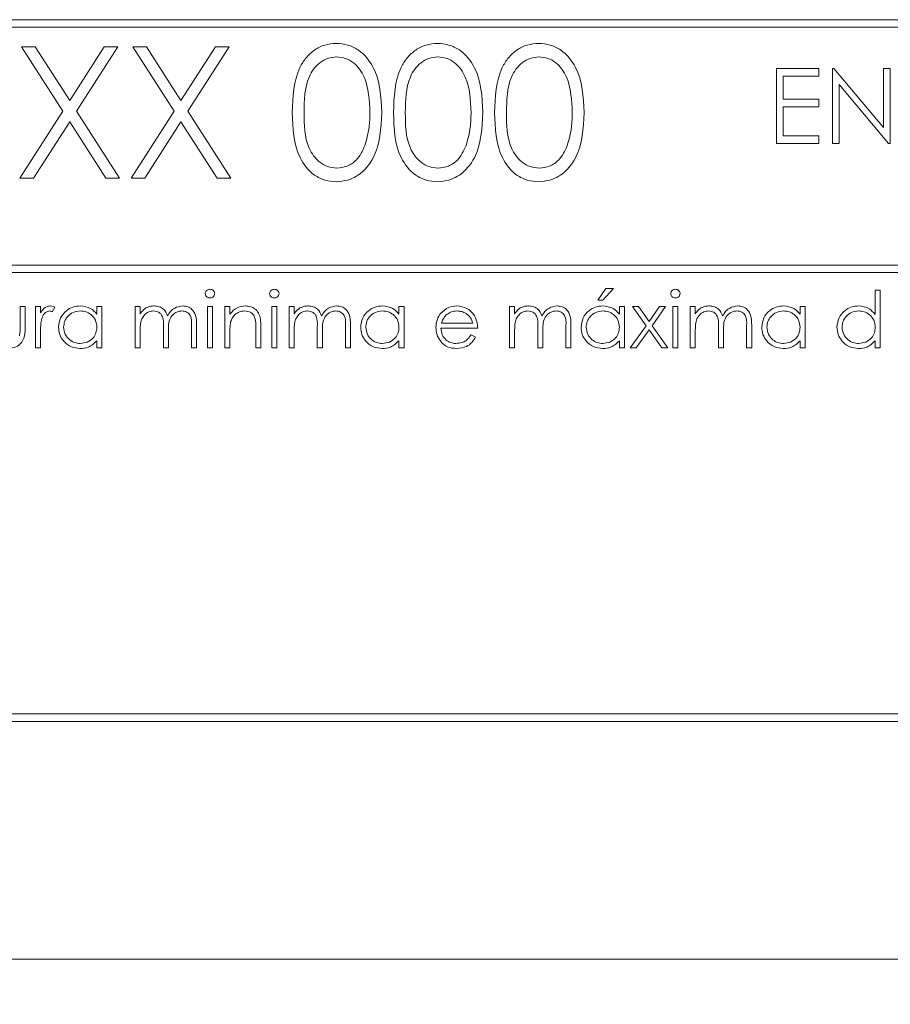
# Model space of a CAD drawing. Units: millimetres. Extents: x 922.41 to 926.61, y 530.43 to 533.79.
# Drawn here: x 924.61 to 924.64, y 531.98 to 532.01 of the extents above; entities that cross this region are included whole.
import ezdxf

# ---------------------------------------------------------------- set-up
doc = ezdxf.new("R2010")
doc.units = ezdxf.units.MM

# ---------------------------------------------------------------- blocks, each defined once
blk = doc.blocks.new('sala')
at = {"color": 7, "linetype": 'Continuous', "lineweight": 15}
for p, q in [((924.658583, 532.007314), (924.602583, 532.007314)), ((924.602583, 532.007114), (924.658583, 532.007114)), ((924.614745, 532.006594), (924.615107, 532.006594)), ((924.615843, 532.004879), (924.614745, 532.006594)), ((924.615107, 532.006594), (924.616024, 532.005162)), ((924.616024, 532.005162), (924.61694, 532.006594)), ((924.617303, 532.006594), (924.616205, 532.004879)), ((924.61694, 532.006594), (924.617303, 532.006594)), ((924.617706, 532.006594), (924.618069, 532.006594)), ((924.618804, 532.004879), (924.617706, 532.006594)), ((924.618069, 532.006594), (924.618985, 532.005162)), ((924.618985, 532.005162), (924.619902, 532.006594)), ((924.620264, 532.006594), (924.619167, 532.004879)), ((924.619902, 532.006594), (924.620264, 532.006594)), ((924.634829, 532.006018), (924.635957, 532.006018)), ((924.634829, 532.004018), (924.634829, 532.006018)), ((924.635957, 532.006018), (924.635957, 532.005813)), ((924.636316, 532.006018), (924.636354, 532.006018)), ((924.636316, 532.004018), (924.636316, 532.006018)), ((924.636354, 532.006018), (924.637675, 532.004444)), ((924.637675, 532.004444), (924.637675, 532.006018)), ((924.637675, 532.006018), (924.637855, 532.006018)), ((924.637855, 532.006018), (924.637855, 532.004018)), ((924.635008, 532.005813), (924.635008, 532.005197)), ((924.635957, 532.005813), (924.635008, 532.005813)), ((924.637814, 532.004018), (924.636496, 532.005588)), ((924.636496, 532.005588), (924.636496, 532.004018)), ((924.635008, 532.005197), (924.635957, 532.005197)), ((924.635008, 532.004992), (924.635008, 532.004223)), ((924.635957, 532.004992), (924.635008, 532.004992)), ((924.635957, 532.005197), (924.635957, 532.004992)), ((924.6147, 532.003094), (924.615843, 532.004879)), ((924.616205, 532.004879), (924.617347, 532.003094)), ((924.617662, 532.003094), (924.618804, 532.004879)), ((924.619167, 532.004879), (924.620309, 532.003094)), ((924.616024, 532.004596), (924.615063, 532.003094)), ((924.616985, 532.003094), (924.616024, 532.004596)), ((924.618985, 532.004596), (924.618024, 532.003094)), ((924.619947, 532.003094), (924.618985, 532.004596)), ((924.635008, 532.004223), (924.635957, 532.004223)), ((924.635957, 532.004223), (924.635957, 532.004018)), ((924.635957, 532.004018), (924.634829, 532.004018)), ((924.636496, 532.004018), (924.636316, 532.004018)), ((924.637855, 532.004018), (924.637814, 532.004018)), ((924.615063, 532.003094), (924.6147, 532.003094)), ((924.617347, 532.003094), (924.616985, 532.003094)), ((924.618024, 532.003094), (924.617662, 532.003094)), ((924.620309, 532.003094), (924.619947, 532.003094)), ((924.654606, 532.000783), (924.608061, 532.000783)), ((924.654606, 532.000583), (924.608061, 532.000583)), ((924.630074, 531.999852), (924.630287, 532.00016)), ((924.630497, 532.00016), (924.630209, 531.999852)), ((924.630287, 532.00016), (924.630497, 532.00016)), ((924.637458, 531.999467), (924.637458, 532.000121)), ((924.637458, 532.000121), (924.637593, 532.000121)), ((924.637593, 532.000121), (924.637593, 531.998583)), ((924.630209, 531.999852), (924.630074, 531.999852)), ((924.614708, 531.999679), (924.614843, 531.999679)), ((924.614708, 531.999171), (924.614708, 531.999679)), ((924.614843, 531.999679), (924.614843, 531.999145)), ((924.615112, 531.998583), (924.615112, 531.999679)), ((924.615112, 531.999679), (924.615247, 531.999679)), ((924.615247, 531.999679), (924.615247, 531.999518)), ((924.615631, 531.999661), (924.615557, 531.999544)), ((924.616747, 531.999476), (924.616747, 531.999679)), ((924.616747, 531.999679), (924.616881, 531.999679)), ((924.616881, 531.999679), (924.616881, 531.998583)), ((924.617766, 531.998583), (924.617766, 531.999679)), ((924.617766, 531.999679), (924.617901, 531.999679)), ((924.617901, 531.999679), (924.617901, 531.999489)), ((924.619689, 531.998583), (924.619689, 531.999679)), ((924.619689, 531.999679), (924.619824, 531.999679)), ((924.619824, 531.999679), (924.619824, 531.998583)), ((924.620151, 531.998583), (924.620151, 531.999679)), ((924.620151, 531.999679), (924.620285, 531.999679)), ((924.620285, 531.999679), (924.620285, 531.999481)), ((924.621401, 531.998583), (924.621401, 531.999679)), ((924.621401, 531.999679), (924.621535, 531.999679)), ((924.621535, 531.999679), (924.621535, 531.998583)), ((924.621862, 531.998583), (924.621862, 531.999679)), ((924.621862, 531.999679), (924.621997, 531.999679)), ((924.621997, 531.999679), (924.621997, 531.999489)), ((924.624785, 531.999679), (924.62492, 531.999679)), ((924.624785, 531.999476), (924.624785, 531.999679)), ((924.62492, 531.999679), (924.62492, 531.998583)), ((924.627728, 531.999679), (924.627862, 531.999679)), ((924.627728, 531.998583), (924.627728, 531.999679)), ((924.627862, 531.999679), (924.627862, 531.999489)), ((924.630651, 531.999476), (924.630651, 531.999679)), ((924.630651, 531.999679), (924.630785, 531.999679)), ((924.630785, 531.999679), (924.630785, 531.998583)), ((924.631359, 531.999172), (924.630997, 531.999679)), ((924.630997, 531.999679), (924.631157, 531.999679)), ((924.631157, 531.999679), (924.631439, 531.999284)), ((924.631439, 531.999284), (924.631721, 531.999679)), ((924.631881, 531.999679), (924.631519, 531.999172)), ((924.631721, 531.999679), (924.631881, 531.999679)), ((924.632074, 531.998583), (924.632074, 531.999679)), ((924.632074, 531.999679), (924.632208, 531.999679)), ((924.632208, 531.999679), (924.632208, 531.998583)), ((924.632535, 531.998583), (924.632535, 531.999679)), ((924.632535, 531.999679), (924.63267, 531.999679)), ((924.63267, 531.999679), (924.63267, 531.999489)), ((924.635458, 531.999476), (924.635458, 531.999679)), ((924.635458, 531.999679), (924.635593, 531.999679)), ((924.635593, 531.999679), (924.635593, 531.998583)), ((924.625915, 531.999237), (924.626747, 531.999237)), ((924.615247, 531.998951), (924.615247, 531.998583)), ((924.617901, 531.999044), (924.617901, 531.998583)), ((924.618516, 531.998583), (924.618516, 531.99914)), ((924.618651, 531.999009), (924.618651, 531.998583)), ((924.619266, 531.998583), (924.619266, 531.999177)), ((924.619401, 531.999177), (924.619401, 531.998583)), ((924.620285, 531.998979), (924.620285, 531.998583)), ((924.620978, 531.998583), (924.620978, 531.999099)), ((924.621112, 531.999143), (924.621112, 531.998583)), ((924.621997, 531.999044), (924.621997, 531.998583)), ((924.622612, 531.998583), (924.622612, 531.99914)), ((924.622747, 531.999009), (924.622747, 531.998583)), ((924.623362, 531.998583), (924.623362, 531.999177)), ((924.623497, 531.999177), (924.623497, 531.998583)), ((924.626881, 531.999102), (924.625901, 531.999102)), ((924.626704, 531.998929), (924.626824, 531.998866)), ((924.627862, 531.999044), (924.627862, 531.998583)), ((924.628478, 531.998583), (924.628478, 531.99914)), ((924.628612, 531.999009), (924.628612, 531.998583)), ((924.629228, 531.998583), (924.629228, 531.999177)), ((924.629362, 531.999177), (924.629362, 531.998583)), ((924.630939, 531.998583), (924.631359, 531.999172)), ((924.631439, 531.999059), (924.631099, 531.998583)), ((924.631779, 531.998583), (924.631439, 531.999059)), ((924.631519, 531.999172), (924.631939, 531.998583)), ((924.63267, 531.999044), (924.63267, 531.998583)), ((924.633285, 531.998583), (924.633285, 531.99914)), ((924.63342, 531.999009), (924.63342, 531.998583)), ((924.634035, 531.998583), (924.634035, 531.999177)), ((924.63417, 531.999177), (924.63417, 531.998583)), ((924.616747, 531.998583), (924.616747, 531.998773)), ((924.624785, 531.998583), (924.624785, 531.998773)), ((924.630651, 531.998583), (924.630651, 531.998773)), ((924.635458, 531.998583), (924.635458, 531.998773)), ((924.637458, 531.998583), (924.637458, 531.998773)), ((924.615247, 531.998583), (924.615112, 531.998583)), ((924.616881, 531.998583), (924.616747, 531.998583)), ((924.617901, 531.998583), (924.617766, 531.998583)), ((924.618651, 531.998583), (924.618516, 531.998583)), ((924.619401, 531.998583), (924.619266, 531.998583)), ((924.619824, 531.998583), (924.619689, 531.998583)), ((924.620285, 531.998583), (924.620151, 531.998583)), ((924.621112, 531.998583), (924.620978, 531.998583)), ((924.621535, 531.998583), (924.621401, 531.998583)), ((924.621997, 531.998583), (924.621862, 531.998583)), ((924.622747, 531.998583), (924.622612, 531.998583)), ((924.623497, 531.998583), (924.623362, 531.998583)), ((924.62492, 531.998583), (924.624785, 531.998583)), ((924.627862, 531.998583), (924.627728, 531.998583)), ((924.628612, 531.998583), (924.628478, 531.998583)), ((924.629362, 531.998583), (924.629228, 531.998583)), ((924.630785, 531.998583), (924.630651, 531.998583)), ((924.631099, 531.998583), (924.630939, 531.998583)), ((924.631939, 531.998583), (924.631779, 531.998583)), ((924.632208, 531.998583), (924.632074, 531.998583)), ((924.63267, 531.998583), (924.632535, 531.998583)), ((924.63342, 531.998583), (924.633285, 531.998583)), ((924.63417, 531.998583), (924.634035, 531.998583)), ((924.635593, 531.998583), (924.635458, 531.998583)), ((924.637593, 531.998583), (924.637458, 531.998583)), ((924.608061, 531.988843), (924.654606, 531.988843)), ((924.608061, 531.988643), (924.654606, 531.988643)), ((924.610583, 531.982314), (924.650583, 531.982314))]:
    blk.add_line(p, q, dxfattribs=at)
for points, knots in [([(924.621947, 532.004843), (924.62196, 532.00526), (924.621977, 532.005783), (924.622303, 532.006309), (924.622531, 532.006518), (924.62281, 532.006659), (924.623015, 532.006675), (924.623117, 532.006684)], [0, 0, 0, 0, 0.4987, 0.624171, 0.749459, 0.874742, 1, 1, 1, 1]), ([(924.623117, 532.006684), (924.62322, 532.006675), (924.623426, 532.006659), (924.623802, 532.006476), (924.624275, 532.005892), (924.624305, 532.005263), (924.624325, 532.004843)], [0, 0, 0, 0, 0.1255951, 0.2511954, 0.5005776, 1, 1, 1, 1]), ([(924.624639, 532.004843), (924.624653, 532.00526), (924.62467, 532.005783), (924.624996, 532.006309), (924.625223, 532.006518), (924.625502, 532.006659), (924.625707, 532.006675), (924.625809, 532.006684)], [0, 0, 0, 0, 0.498706, 0.624178, 0.749468, 0.874752, 1, 1, 1, 1]), ([(924.625809, 532.006684), (924.625912, 532.006675), (924.626118, 532.006659), (924.626494, 532.006476), (924.626967, 532.005892), (924.626997, 532.005263), (924.627017, 532.004843)], [0, 0, 0, 0, 0.125606, 0.251204, 0.500584, 1, 1, 1, 1]), ([(924.627331, 532.004843), (924.627345, 532.00526), (924.627362, 532.005783), (924.627688, 532.006309), (924.627915, 532.006518), (924.628195, 532.006659), (924.628399, 532.006675), (924.628502, 532.006684)], [0, 0, 0, 0, 0.498706, 0.624178, 0.749468, 0.874752, 1, 1, 1, 1]), ([(924.628502, 532.006684), (924.628605, 532.006675), (924.628811, 532.006659), (924.629186, 532.006476), (924.629659, 532.005892), (924.629689, 532.005263), (924.62971, 532.004843)], [0, 0, 0, 0, 0.125606, 0.251204, 0.500584, 1, 1, 1, 1]), ([(924.623127, 532.006325), (924.623047, 532.006317), (924.622887, 532.006301), (924.622674, 532.006178), (924.622504, 532.006005), (924.622272, 532.005579), (924.622266, 532.005171), (924.622261, 532.004844)], [0, 0, 0, 0, 0.1251405, 0.2504157, 0.3755122, 0.5008433, 1, 1, 1, 1]), ([(924.624011, 532.004844), (924.623998, 532.005169), (924.623979, 532.005656), (924.623651, 532.006137), (924.623368, 532.006299), (924.623208, 532.006316), (924.623127, 532.006325)], [0, 0, 0, 0, 0.500068, 0.749014, 0.874596, 1, 1, 1, 1]), ([(924.62582, 532.006325), (924.62574, 532.006317), (924.625579, 532.006301), (924.625366, 532.006178), (924.625196, 532.006005), (924.624965, 532.005579), (924.624958, 532.005171), (924.624953, 532.004844)], [0, 0, 0, 0, 0.1251403, 0.2504151, 0.3755114, 0.5008422, 1, 1, 1, 1]), ([(924.626703, 532.004844), (924.62669, 532.005169), (924.626671, 532.005656), (924.626343, 532.006137), (924.62606, 532.006299), (924.6259, 532.006316), (924.62582, 532.006325)], [0, 0, 0, 0, 0.500068, 0.749014, 0.874596, 1, 1, 1, 1]), ([(924.628512, 532.006325), (924.628432, 532.006317), (924.628271, 532.006301), (924.628059, 532.006178), (924.627889, 532.006005), (924.627657, 532.005579), (924.627651, 532.005171), (924.627646, 532.004844)], [0, 0, 0, 0, 0.1251399, 0.2504143, 0.3755211, 0.5008439, 1, 1, 1, 1]), ([(924.629396, 532.004844), (924.629383, 532.005169), (924.629363, 532.005656), (924.629036, 532.006137), (924.628752, 532.006299), (924.628592, 532.006316), (924.628512, 532.006325)], [0, 0, 0, 0, 0.500076, 0.749024, 0.874595, 1, 1, 1, 1]), ([(924.623117, 532.003004), (924.623015, 532.003012), (924.622811, 532.003029), (924.622439, 532.003212), (924.621979, 532.0038), (924.62196, 532.004425), (924.621947, 532.004843)], [0, 0, 0, 0, 0.1255536, 0.2510902, 0.5002538, 1, 1, 1, 1]), ([(924.622261, 532.004844), (924.622263, 532.004517), (924.622267, 532.004027), (924.622603, 532.003549), (924.622887, 532.003389), (924.623047, 532.003372), (924.623127, 532.003363)], [0, 0, 0, 0, 0.500295, 0.749094, 0.874619, 1, 1, 1, 1]), ([(924.624325, 532.004843), (924.624305, 532.004422), (924.624276, 532.003793), (924.6238, 532.003212), (924.623426, 532.003029), (924.62322, 532.003013), (924.623117, 532.003004)], [0, 0, 0, 0, 0.499412, 0.748748, 0.874381, 1, 1, 1, 1]), ([(924.623878, 532.003964), (924.623923, 532.004125), (924.624003, 532.004414), (924.624008, 532.004712), (924.624011, 532.004844)], [0, 0, 0, 0, 0.559596, 1, 1, 1, 1]), ([(924.625809, 532.003004), (924.625707, 532.003012), (924.625503, 532.003029), (924.625131, 532.003212), (924.624671, 532.0038), (924.624652, 532.004425), (924.624639, 532.004843)], [0, 0, 0, 0, 0.125543, 0.251081, 0.500248, 1, 1, 1, 1]), ([(924.624953, 532.004844), (924.624956, 532.004517), (924.62496, 532.004027), (924.625296, 532.003549), (924.62558, 532.003389), (924.62574, 532.003372), (924.62582, 532.003363)], [0, 0, 0, 0, 0.500295, 0.749094, 0.874604, 1, 1, 1, 1]), ([(924.627017, 532.004843), (924.626998, 532.004422), (924.626968, 532.003793), (924.626493, 532.003212), (924.626118, 532.003029), (924.625912, 532.003013), (924.625809, 532.003004)], [0, 0, 0, 0, 0.499405, 0.748739, 0.87437, 1, 1, 1, 1]), ([(924.626571, 532.003964), (924.626615, 532.004125), (924.626695, 532.004414), (924.626701, 532.004712), (924.626703, 532.004844)], [0, 0, 0, 0, 0.559595, 1, 1, 1, 1]), ([(924.628502, 532.003004), (924.628399, 532.003012), (924.628195, 532.003029), (924.627823, 532.003212), (924.627364, 532.0038), (924.627344, 532.004425), (924.627331, 532.004843)], [0, 0, 0, 0, 0.125543, 0.251091, 0.500249, 1, 1, 1, 1]), ([(924.627646, 532.004844), (924.627648, 532.004517), (924.627652, 532.004027), (924.627988, 532.003549), (924.628272, 532.003389), (924.628432, 532.003372), (924.628512, 532.003363)], [0, 0, 0, 0, 0.500293, 0.749081, 0.874605, 1, 1, 1, 1]), ([(924.62971, 532.004843), (924.62969, 532.004422), (924.629661, 532.003793), (924.629185, 532.003212), (924.62881, 532.003029), (924.628605, 532.003013), (924.628502, 532.003004)], [0, 0, 0, 0, 0.499405, 0.748739, 0.87437, 1, 1, 1, 1]), ([(924.629263, 532.003964), (924.629308, 532.004125), (924.629387, 532.004414), (924.629393, 532.004712), (924.629396, 532.004844)], [0, 0, 0, 0, 0.559595, 1, 1, 1, 1]), ([(924.623127, 532.003363), (924.623223, 532.003375), (924.623414, 532.003399), (924.62371, 532.003599), (924.623815, 532.003826), (924.623878, 532.003964)], [0, 0, 0, 0, 0.280269, 0.560793, 1, 1, 1, 1]), ([(924.62582, 532.003363), (924.625915, 532.003375), (924.626107, 532.003399), (924.626402, 532.003599), (924.626507, 532.003826), (924.626571, 532.003964)], [0, 0, 0, 0, 0.280275, 0.560782, 1, 1, 1, 1]), ([(924.628512, 532.003363), (924.628608, 532.003375), (924.628799, 532.003399), (924.629094, 532.003599), (924.629199, 532.003826), (924.629263, 532.003964)], [0, 0, 0, 0, 0.280248, 0.56078, 1, 1, 1, 1]), ([(924.619631, 532.000025), (924.619634, 532.000042), (924.619639, 532.000078), (924.619674, 532.000115), (924.619714, 532.000137), (924.619742, 532.00014), (924.619756, 532.000141)], [0, 0, 0, 0, 0.279244, 0.55889, 0.779509, 1, 1, 1, 1]), ([(924.619756, 531.99991), (924.619738, 531.999912), (924.619703, 531.999916), (924.619663, 531.999945), (924.619636, 531.999983), (924.619633, 532.000011), (924.619631, 532.000025)], [0, 0, 0, 0, 0.2798002, 0.5596397, 0.7798956, 1, 1, 1, 1]), ([(924.619756, 532.000141), (924.619774, 532.000139), (924.619809, 532.000135), (924.61985, 532.000105), (924.619877, 532.000067), (924.61988, 532.000039), (924.619881, 532.000025)], [0, 0, 0, 0, 0.279942, 0.55988, 0.779906, 1, 1, 1, 1]), ([(924.619881, 532.000025), (924.619879, 532.000007), (924.619874, 531.999972), (924.619838, 531.999935), (924.619798, 531.999913), (924.61977, 531.999911), (924.619756, 531.99991)], [0, 0, 0, 0, 0.279172, 0.558921, 0.779313, 1, 1, 1, 1]), ([(924.621343, 532.000025), (924.621345, 532.000042), (924.62135, 532.000078), (924.621385, 532.000115), (924.621426, 532.000137), (924.621453, 532.00014), (924.621467, 532.000141)], [0, 0, 0, 0, 0.279239, 0.55888, 0.779356, 1, 1, 1, 1]), ([(924.621467, 531.99991), (924.62145, 531.999912), (924.621415, 531.999916), (924.621374, 531.999945), (924.621348, 531.999983), (924.621344, 532.000011), (924.621343, 532.000025)], [0, 0, 0, 0, 0.2797881, 0.5597462, 0.7799051, 1, 1, 1, 1]), ([(924.621467, 532.000141), (924.621485, 532.000139), (924.621521, 532.000135), (924.621562, 532.000105), (924.621589, 532.000067), (924.621591, 532.000039), (924.621593, 532.000025)], [0, 0, 0, 0, 0.279803, 0.559885, 0.779923, 1, 1, 1, 1]), ([(924.621593, 532.000025), (924.62159, 532.000007), (924.621585, 531.999972), (924.621549, 531.999935), (924.621509, 531.999913), (924.621481, 531.999911), (924.621467, 531.99991)], [0, 0, 0, 0, 0.279144, 0.558904, 0.779304, 1, 1, 1, 1]), ([(924.632016, 532.000025), (924.632018, 532.000042), (924.632023, 532.000078), (924.632059, 532.000115), (924.632099, 532.000137), (924.632127, 532.00014), (924.63214, 532.000141)], [0, 0, 0, 0, 0.279244, 0.55889, 0.779509, 1, 1, 1, 1]), ([(924.63214, 531.99991), (924.632123, 531.999912), (924.632088, 531.999916), (924.632047, 531.999945), (924.632021, 531.999983), (924.632018, 532.000011), (924.632016, 532.000025)], [0, 0, 0, 0, 0.2797881, 0.5597462, 0.7799051, 1, 1, 1, 1]), ([(924.63214, 532.000141), (924.632158, 532.000139), (924.632194, 532.000135), (924.632235, 532.000105), (924.632262, 532.000067), (924.632265, 532.000039), (924.632266, 532.000025)], [0, 0, 0, 0, 0.279803, 0.559885, 0.779923, 1, 1, 1, 1]), ([(924.632266, 532.000025), (924.632263, 532.000007), (924.632258, 531.999972), (924.632222, 531.999935), (924.632182, 531.999913), (924.632154, 531.999911), (924.63214, 531.99991)], [0, 0, 0, 0, 0.279144, 0.558904, 0.779304, 1, 1, 1, 1]), ([(924.615247, 531.999518), (924.615284, 531.999569), (924.615337, 531.999641), (924.61544, 531.999692), (924.615489, 531.999696), (924.615514, 531.999698)], [0, 0, 0, 0, 0.5587531, 0.7794556, 1, 1, 1, 1]), ([(924.615489, 531.999564), (924.615457, 531.999557), (924.615393, 531.999543), (924.615312, 531.999455), (924.615286, 531.999376), (924.615271, 531.999328)], [0, 0, 0, 0, 0.2783527, 0.558774, 1, 1, 1, 1]), ([(924.615557, 531.999544), (924.615545, 531.99955), (924.615523, 531.99956), (924.615499, 531.999563), (924.615489, 531.999564)], [0, 0, 0, 0, 0.560466, 1, 1, 1, 1]), ([(924.615514, 531.999698), (924.615537, 531.999696), (924.615579, 531.999691), (924.615615, 531.99967), (924.615631, 531.999661)], [0, 0, 0, 0, 0.559252, 1, 1, 1, 1]), ([(924.615728, 531.999134), (924.615738, 531.999218), (924.615759, 531.999386), (924.615918, 531.999569), (924.616105, 531.999681), (924.616237, 531.999693), (924.616303, 531.999698)], [0, 0, 0, 0, 0.279407, 0.5591748, 0.7795376, 1, 1, 1, 1]), ([(924.616305, 531.999564), (924.616241, 531.999556), (924.616112, 531.999541), (924.615966, 531.999427), (924.615879, 531.999284), (924.615868, 531.999183), (924.615862, 531.999133)], [0, 0, 0, 0, 0.279772, 0.559302, 0.779709, 1, 1, 1, 1]), ([(924.616303, 531.999698), (924.616402, 531.999687), (924.616579, 531.999667), (924.616695, 531.999535), (924.616747, 531.999476)], [0, 0, 0, 0, 0.559051, 1, 1, 1, 1]), ([(924.616747, 531.999129), (924.61674, 531.999194), (924.616725, 531.999324), (924.616604, 531.999467), (924.616458, 531.999552), (924.616356, 531.99956), (924.616305, 531.999564)], [0, 0, 0, 0, 0.279654, 0.559207, 0.779466, 1, 1, 1, 1]), ([(924.617901, 531.999489), (924.617925, 531.999521), (924.617968, 531.99958), (924.618027, 531.999624), (924.618053, 531.999643)], [0, 0, 0, 0, 0.560114, 1, 1, 1, 1]), ([(924.618255, 531.999564), (924.618211, 531.999558), (924.618123, 531.999547), (924.618011, 531.999467), (924.617903, 531.999303), (924.617902, 531.999151), (924.617901, 531.999044)], [0, 0, 0, 0, 0.186516, 0.373342, 0.56012, 1, 1, 1, 1]), ([(924.618053, 531.999643), (924.618093, 531.999661), (924.618165, 531.999692), (924.618244, 531.999697), (924.618279, 531.999698)], [0, 0, 0, 0, 0.559697, 1, 1, 1, 1]), ([(924.618516, 531.99914), (924.61852, 531.999239), (924.618525, 531.999362), (924.61845, 531.999486), (924.618375, 531.999548), (924.618303, 531.999557), (924.618255, 531.999564)], [0, 0, 0, 0, 0.500518, 0.625874, 0.751354, 1, 1, 1, 1]), ([(924.618279, 531.999698), (924.618322, 531.999694), (924.61841, 531.999685), (924.618553, 531.999605), (924.618599, 531.999498), (924.618627, 531.999434)], [0, 0, 0, 0, 0.280794, 0.561495, 1, 1, 1, 1]), ([(924.618627, 531.999434), (924.618652, 531.999474), (924.618702, 531.999554), (924.618834, 531.999667), (924.618955, 531.999686), (924.61903, 531.999698)], [0, 0, 0, 0, 0.281287, 0.562076, 1, 1, 1, 1]), ([(924.619006, 531.999564), (924.618975, 531.999561), (924.618913, 531.999556), (924.618827, 531.999515), (924.618754, 531.999456), (924.618649, 531.999299), (924.61865, 531.999138), (924.618651, 531.999009)], [0, 0, 0, 0, 0.125312, 0.25064, 0.376077, 0.501513, 1, 1, 1, 1]), ([(924.619266, 531.999177), (924.619269, 531.999271), (924.619273, 531.999388), (924.619192, 531.999497), (924.619119, 531.999551), (924.619051, 531.999559), (924.619006, 531.999564)], [0, 0, 0, 0, 0.499447, 0.624934, 0.750559, 1, 1, 1, 1]), ([(924.61903, 531.999698), (924.619075, 531.999694), (924.619166, 531.999686), (924.619284, 531.99961), (924.619397, 531.999442), (924.619399, 531.999286), (924.619401, 531.999177)], [0, 0, 0, 0, 0.186864, 0.373575, 0.560261, 1, 1, 1, 1]), ([(924.620285, 531.999481), (924.620349, 531.99955), (924.620464, 531.999674), (924.620629, 531.999691), (924.620702, 531.999698)], [0, 0, 0, 0, 0.559139, 1, 1, 1, 1]), ([(924.620679, 531.999564), (924.620631, 531.999559), (924.620536, 531.999549), (924.620425, 531.999472), (924.620344, 531.999379), (924.620319, 531.999309), (924.620306, 531.999273)], [0, 0, 0, 0, 0.279507, 0.559343, 0.779688, 1, 1, 1, 1]), ([(924.620962, 531.999348), (924.620951, 531.999383), (924.620929, 531.999452), (924.620832, 531.999548), (924.620737, 531.999558), (924.620679, 531.999564)], [0, 0, 0, 0, 0.281206, 0.561329, 1, 1, 1, 1]), ([(924.620702, 531.999698), (924.620751, 531.999694), (924.62085, 531.999685), (924.620979, 531.999606), (924.62111, 531.999431), (924.621111, 531.999262), (924.621112, 531.999143)], [0, 0, 0, 0, 0.187007, 0.373902, 0.560619, 1, 1, 1, 1]), ([(924.621997, 531.999489), (924.622021, 531.999521), (924.622064, 531.99958), (924.622123, 531.999624), (924.622149, 531.999643)], [0, 0, 0, 0, 0.560114, 1, 1, 1, 1]), ([(924.622351, 531.999564), (924.622307, 531.999558), (924.622219, 531.999547), (924.622108, 531.999467), (924.621999, 531.999303), (924.621998, 531.999151), (924.621997, 531.999044)], [0, 0, 0, 0, 0.186516, 0.373342, 0.56012, 1, 1, 1, 1]), ([(924.622149, 531.999643), (924.622189, 531.999661), (924.622262, 531.999692), (924.62234, 531.999697), (924.622375, 531.999698)], [0, 0, 0, 0, 0.559697, 1, 1, 1, 1]), ([(924.622612, 531.99914), (924.622616, 531.999239), (924.622621, 531.999362), (924.622546, 531.999486), (924.622471, 531.999548), (924.622399, 531.999557), (924.622351, 531.999564)], [0, 0, 0, 0, 0.500518, 0.625874, 0.751354, 1, 1, 1, 1]), ([(924.622375, 531.999698), (924.622419, 531.999694), (924.622506, 531.999685), (924.622649, 531.999605), (924.622696, 531.999498), (924.622724, 531.999434)], [0, 0, 0, 0, 0.280785, 0.561476, 1, 1, 1, 1]), ([(924.622724, 531.999434), (924.622749, 531.999474), (924.622798, 531.999554), (924.62293, 531.999667), (924.623052, 531.999686), (924.623126, 531.999698)], [0, 0, 0, 0, 0.281262, 0.562061, 1, 1, 1, 1]), ([(924.623102, 531.999564), (924.623071, 531.999561), (924.623009, 531.999556), (924.622923, 531.999515), (924.622851, 531.999456), (924.622745, 531.999299), (924.622746, 531.999138), (924.622747, 531.999009)], [0, 0, 0, 0, 0.125314, 0.250644, 0.376083, 0.501498, 1, 1, 1, 1]), ([(924.623362, 531.999177), (924.623365, 531.999271), (924.623369, 531.999388), (924.623288, 531.999497), (924.623215, 531.999551), (924.623147, 531.999559), (924.623102, 531.999564)], [0, 0, 0, 0, 0.499426, 0.624944, 0.750565, 1, 1, 1, 1]), ([(924.623126, 531.999698), (924.623171, 531.999694), (924.623262, 531.999686), (924.62338, 531.99961), (924.623493, 531.999442), (924.623495, 531.999286), (924.623497, 531.999177)], [0, 0, 0, 0, 0.1868997, 0.3735717, 0.5602771, 1, 1, 1, 1]), ([(924.623766, 531.999134), (924.623776, 531.999218), (924.623797, 531.999386), (924.623956, 531.999569), (924.624144, 531.999681), (924.624276, 531.999693), (924.624342, 531.999698)], [0, 0, 0, 0, 0.279407, 0.5591748, 0.7795376, 1, 1, 1, 1]), ([(924.624344, 531.999564), (924.624279, 531.999556), (924.624151, 531.999541), (924.624005, 531.999427), (924.623917, 531.999284), (924.623906, 531.999183), (924.623901, 531.999133)], [0, 0, 0, 0, 0.279772, 0.559302, 0.779709, 1, 1, 1, 1]), ([(924.624342, 531.999698), (924.624441, 531.999687), (924.624618, 531.999667), (924.624734, 531.999535), (924.624785, 531.999476)], [0, 0, 0, 0, 0.559051, 1, 1, 1, 1]), ([(924.624785, 531.999129), (924.624778, 531.999194), (924.624764, 531.999324), (924.624643, 531.999467), (924.624497, 531.999552), (924.624395, 531.99956), (924.624344, 531.999564)], [0, 0, 0, 0, 0.279654, 0.559207, 0.779466, 1, 1, 1, 1]), ([(924.625766, 531.999128), (924.625773, 531.999202), (924.625785, 531.999336), (924.625859, 531.999446), (924.625892, 531.999494)], [0, 0, 0, 0, 0.559424, 1, 1, 1, 1]), ([(924.625892, 531.999494), (924.62596, 531.99956), (924.62608, 531.999679), (924.626247, 531.999692), (924.626321, 531.999698)], [0, 0, 0, 0, 0.558576, 1, 1, 1, 1]), ([(924.626045, 531.999461), (924.626012, 531.999424), (924.625954, 531.999358), (924.625927, 531.999274), (924.625915, 531.999237)], [0, 0, 0, 0, 0.558755, 1, 1, 1, 1]), ([(924.626328, 531.999564), (924.626269, 531.999559), (924.626165, 531.99955), (924.626082, 531.999488), (924.626045, 531.999461)], [0, 0, 0, 0, 0.559486, 1, 1, 1, 1]), ([(924.626321, 531.999698), (924.626418, 531.999687), (924.626592, 531.999667), (924.62671, 531.999539), (924.626762, 531.999483)], [0, 0, 0, 0, 0.558902, 1, 1, 1, 1]), ([(924.626747, 531.999237), (924.62673, 531.999289), (924.626697, 531.999392), (924.626582, 531.999497), (924.626455, 531.999554), (924.62637, 531.99956), (924.626328, 531.999564)], [0, 0, 0, 0, 0.280135, 0.559229, 0.779614, 1, 1, 1, 1]), ([(924.626762, 531.999483), (924.626801, 531.999417), (924.626871, 531.999299), (924.626878, 531.999162), (924.626881, 531.999102)], [0, 0, 0, 0, 0.5588776, 1, 1, 1, 1]), ([(924.627862, 531.999489), (924.627886, 531.999521), (924.62793, 531.99958), (924.627988, 531.999624), (924.628014, 531.999643)], [0, 0, 0, 0, 0.5601737, 1, 1, 1, 1]), ([(924.628217, 531.999564), (924.628173, 531.999558), (924.628084, 531.999547), (924.627973, 531.999467), (924.627865, 531.999303), (924.627863, 531.999151), (924.627862, 531.999044)], [0, 0, 0, 0, 0.186553, 0.373339, 0.560136, 1, 1, 1, 1]), ([(924.628014, 531.999643), (924.628055, 531.999661), (924.628127, 531.999692), (924.628206, 531.999697), (924.62824, 531.999698)], [0, 0, 0, 0, 0.5597493, 1, 1, 1, 1]), ([(924.628478, 531.99914), (924.628482, 531.999239), (924.628487, 531.999362), (924.628412, 531.999486), (924.628337, 531.999548), (924.628265, 531.999557), (924.628217, 531.999564)], [0, 0, 0, 0, 0.500525, 0.62591, 0.751351, 1, 1, 1, 1]), ([(924.62824, 531.999698), (924.628284, 531.999694), (924.628372, 531.999685), (924.628515, 531.999605), (924.628561, 531.999498), (924.628589, 531.999434)], [0, 0, 0, 0, 0.280794, 0.561495, 1, 1, 1, 1]), ([(924.628589, 531.999434), (924.628614, 531.999474), (924.628664, 531.999554), (924.628795, 531.999667), (924.628917, 531.999686), (924.628991, 531.999698)], [0, 0, 0, 0, 0.281249, 0.562082, 1, 1, 1, 1]), ([(924.628968, 531.999564), (924.628936, 531.999561), (924.628874, 531.999556), (924.628788, 531.999515), (924.628716, 531.999456), (924.62861, 531.999299), (924.628611, 531.999138), (924.628612, 531.999009)], [0, 0, 0, 0, 0.125312, 0.250675, 0.37608, 0.501516, 1, 1, 1, 1]), ([(924.629228, 531.999177), (924.629231, 531.999271), (924.629235, 531.999388), (924.629154, 531.999497), (924.629081, 531.999551), (924.629013, 531.999559), (924.628968, 531.999564)], [0, 0, 0, 0, 0.499443, 0.624931, 0.750557, 1, 1, 1, 1]), ([(924.628991, 531.999698), (924.629037, 531.999694), (924.629127, 531.999686), (924.629246, 531.99961), (924.629359, 531.999442), (924.629361, 531.999286), (924.629362, 531.999177)], [0, 0, 0, 0, 0.186865, 0.373577, 0.560264, 1, 1, 1, 1]), ([(924.629631, 531.999134), (924.629642, 531.999218), (924.629663, 531.999386), (924.629821, 531.999569), (924.630009, 531.999681), (924.630141, 531.999693), (924.630207, 531.999698)], [0, 0, 0, 0, 0.2794215, 0.5591965, 0.7795649, 1, 1, 1, 1]), ([(924.630209, 531.999564), (924.630145, 531.999556), (924.630016, 531.999541), (924.62987, 531.999427), (924.629782, 531.999284), (924.629771, 531.999183), (924.629766, 531.999133)], [0, 0, 0, 0, 0.279766, 0.55929, 0.779714, 1, 1, 1, 1]), ([(924.630207, 531.999698), (924.630306, 531.999687), (924.630483, 531.999667), (924.630599, 531.999535), (924.630651, 531.999476)], [0, 0, 0, 0, 0.559076, 1, 1, 1, 1]), ([(924.630651, 531.999129), (924.630643, 531.999194), (924.630629, 531.999324), (924.630508, 531.999467), (924.630362, 531.999552), (924.63026, 531.99956), (924.630209, 531.999564)], [0, 0, 0, 0, 0.279655, 0.55921, 0.779508, 1, 1, 1, 1]), ([(924.63267, 531.999489), (924.632694, 531.999521), (924.632738, 531.99958), (924.632796, 531.999624), (924.632822, 531.999643)], [0, 0, 0, 0, 0.560114, 1, 1, 1, 1]), ([(924.633024, 531.999564), (924.63298, 531.999558), (924.632892, 531.999547), (924.632781, 531.999467), (924.632672, 531.999303), (924.632671, 531.999151), (924.63267, 531.999044)], [0, 0, 0, 0, 0.186516, 0.373342, 0.56012, 1, 1, 1, 1]), ([(924.632822, 531.999643), (924.632862, 531.999661), (924.632935, 531.999692), (924.633013, 531.999697), (924.633048, 531.999698)], [0, 0, 0, 0, 0.559697, 1, 1, 1, 1]), ([(924.633285, 531.99914), (924.633289, 531.999239), (924.633294, 531.999362), (924.633219, 531.999486), (924.633144, 531.999548), (924.633072, 531.999557), (924.633024, 531.999564)], [0, 0, 0, 0, 0.500518, 0.625874, 0.751354, 1, 1, 1, 1]), ([(924.633048, 531.999698), (924.633092, 531.999694), (924.633179, 531.999685), (924.633322, 531.999605), (924.633369, 531.999498), (924.633397, 531.999434)], [0, 0, 0, 0, 0.280785, 0.561476, 1, 1, 1, 1]), ([(924.633397, 531.999434), (924.633422, 531.999474), (924.633471, 531.999554), (924.633603, 531.999667), (924.633725, 531.999686), (924.633799, 531.999698)], [0, 0, 0, 0, 0.281262, 0.562061, 1, 1, 1, 1]), ([(924.633775, 531.999564), (924.633744, 531.999561), (924.633682, 531.999556), (924.633596, 531.999515), (924.633524, 531.999456), (924.633418, 531.999299), (924.633419, 531.999138), (924.63342, 531.999009)], [0, 0, 0, 0, 0.125349, 0.250674, 0.376108, 0.501518, 1, 1, 1, 1]), ([(924.634035, 531.999177), (924.634038, 531.999271), (924.634042, 531.999388), (924.633962, 531.999497), (924.633888, 531.999551), (924.63382, 531.999559), (924.633775, 531.999564)], [0, 0, 0, 0, 0.499454, 0.624978, 0.750606, 1, 1, 1, 1]), ([(924.633799, 531.999698), (924.633844, 531.999694), (924.633935, 531.999686), (924.634053, 531.99961), (924.634166, 531.999442), (924.634168, 531.999286), (924.63417, 531.999177)], [0, 0, 0, 0, 0.1868997, 0.3735717, 0.5602771, 1, 1, 1, 1]), ([(924.634439, 531.999134), (924.63445, 531.999218), (924.63447, 531.999386), (924.634629, 531.999569), (924.634817, 531.999681), (924.634949, 531.999693), (924.635015, 531.999698)], [0, 0, 0, 0, 0.279407, 0.5591748, 0.7795376, 1, 1, 1, 1]), ([(924.635017, 531.999564), (924.634952, 531.999556), (924.634824, 531.999541), (924.634678, 531.999427), (924.63459, 531.999284), (924.634579, 531.999183), (924.634574, 531.999133)], [0, 0, 0, 0, 0.279772, 0.559302, 0.779709, 1, 1, 1, 1]), ([(924.635015, 531.999698), (924.635114, 531.999687), (924.635291, 531.999667), (924.635407, 531.999535), (924.635458, 531.999476)], [0, 0, 0, 0, 0.559051, 1, 1, 1, 1]), ([(924.635458, 531.999129), (924.635451, 531.999194), (924.635437, 531.999324), (924.635316, 531.999467), (924.63517, 531.999552), (924.635068, 531.99956), (924.635017, 531.999564)], [0, 0, 0, 0, 0.279654, 0.559207, 0.779466, 1, 1, 1, 1]), ([(924.636439, 531.999134), (924.63645, 531.999218), (924.63647, 531.999386), (924.636629, 531.999569), (924.636817, 531.999681), (924.636949, 531.999693), (924.637015, 531.999698)], [0, 0, 0, 0, 0.279407, 0.5591748, 0.7795376, 1, 1, 1, 1]), ([(924.637017, 531.999564), (924.636952, 531.999556), (924.636824, 531.999541), (924.636678, 531.999427), (924.63659, 531.999284), (924.636579, 531.999183), (924.636574, 531.999133)], [0, 0, 0, 0, 0.279766, 0.55929, 0.779714, 1, 1, 1, 1]), ([(924.637015, 531.999698), (924.637114, 531.999685), (924.637291, 531.999661), (924.637407, 531.999526), (924.637458, 531.999467)], [0, 0, 0, 0, 0.558428, 1, 1, 1, 1]), ([(924.637458, 531.999129), (924.637451, 531.999194), (924.637437, 531.999324), (924.637316, 531.999467), (924.63717, 531.999552), (924.637068, 531.99956), (924.637017, 531.999564)], [0, 0, 0, 0, 0.279654, 0.559207, 0.779466, 1, 1, 1, 1]), ([(924.615271, 531.999328), (924.615262, 531.999258), (924.615246, 531.999133), (924.615247, 531.999007), (924.615247, 531.998951)], [0, 0, 0, 0, 0.559648, 1, 1, 1, 1]), ([(924.620306, 531.999273), (924.620298, 531.999219), (924.620285, 531.999121), (924.620285, 531.999023), (924.620285, 531.998979)], [0, 0, 0, 0, 0.559661, 1, 1, 1, 1]), ([(924.620978, 531.999099), (924.620978, 531.999145), (924.620978, 531.999229), (924.620967, 531.999312), (924.620962, 531.999348)], [0, 0, 0, 0, 0.560253, 1, 1, 1, 1]), ([(924.614843, 531.999145), (924.614842, 531.999064), (924.614839, 531.998901), (924.614734, 531.998687), (924.614546, 531.998576), (924.614418, 531.998568), (924.614353, 531.998564)], [0, 0, 0, 0, 0.2815043, 0.5596439, 0.7793091, 1, 1, 1, 1]), ([(924.614686, 531.998904), (924.614694, 531.998953), (924.614709, 531.999042), (924.614709, 531.999131), (924.614708, 531.999171)], [0, 0, 0, 0, 0.559378, 1, 1, 1, 1]), ([(924.616299, 531.998564), (924.616215, 531.998574), (924.616046, 531.998593), (924.61586, 531.998748), (924.615745, 531.998935), (924.615733, 531.999068), (924.615728, 531.999134)], [0, 0, 0, 0, 0.279548, 0.559332, 0.779589, 1, 1, 1, 1]), ([(924.615862, 531.999133), (924.615871, 531.999069), (924.615889, 531.99894), (924.616007, 531.998797), (924.616153, 531.998713), (924.616253, 531.998703), (924.616304, 531.998698)], [0, 0, 0, 0, 0.279426, 0.559134, 0.779574, 1, 1, 1, 1]), ([(924.616304, 531.998698), (924.616368, 531.998706), (924.616497, 531.998722), (924.616646, 531.998832), (924.616734, 531.998977), (924.616742, 531.999078), (924.616747, 531.999129)], [0, 0, 0, 0, 0.279802, 0.55938, 0.779602, 1, 1, 1, 1]), ([(924.624338, 531.998564), (924.624253, 531.998574), (924.624085, 531.998593), (924.623898, 531.998748), (924.623783, 531.998935), (924.623772, 531.999068), (924.623766, 531.999134)], [0, 0, 0, 0, 0.279548, 0.559332, 0.779589, 1, 1, 1, 1]), ([(924.623901, 531.999133), (924.62391, 531.999069), (924.623928, 531.99894), (924.624046, 531.998797), (924.624191, 531.998713), (924.624292, 531.998703), (924.624342, 531.998698)], [0, 0, 0, 0, 0.279426, 0.559134, 0.779574, 1, 1, 1, 1]), ([(924.624342, 531.998698), (924.624407, 531.998706), (924.624535, 531.998722), (924.624685, 531.998832), (924.624772, 531.998977), (924.624781, 531.999078), (924.624785, 531.999129)], [0, 0, 0, 0, 0.279802, 0.55938, 0.779602, 1, 1, 1, 1]), ([(924.626317, 531.998564), (924.626234, 531.998571), (924.626068, 531.998586), (924.625888, 531.998746), (924.625784, 531.998933), (924.625772, 531.999063), (924.625766, 531.999128)], [0, 0, 0, 0, 0.279885, 0.558861, 0.779465, 1, 1, 1, 1]), ([(924.625901, 531.999102), (924.625908, 531.999043), (924.625921, 531.998924), (924.626027, 531.99879), (924.62616, 531.99871), (924.626254, 531.998702), (924.626301, 531.998698)], [0, 0, 0, 0, 0.2799728, 0.5593609, 0.7795166, 1, 1, 1, 1]), ([(924.626301, 531.998698), (924.626356, 531.998704), (924.626447, 531.998713), (924.626563, 531.998768), (924.626643, 531.998841), (924.626684, 531.9989), (924.626704, 531.998929)], [0, 0, 0, 0, 0.339479, 0.559643, 0.779504, 1, 1, 1, 1]), ([(924.630203, 531.998564), (924.630119, 531.998574), (924.62995, 531.998593), (924.629764, 531.998748), (924.629648, 531.998935), (924.629637, 531.999068), (924.629631, 531.999134)], [0, 0, 0, 0, 0.279578, 0.559332, 0.779586, 1, 1, 1, 1]), ([(924.629766, 531.999133), (924.629775, 531.999069), (924.629793, 531.99894), (924.629911, 531.998798), (924.630056, 531.998713), (924.630157, 531.998703), (924.630208, 531.998698)], [0, 0, 0, 0, 0.279429, 0.559168, 0.779572, 1, 1, 1, 1]), ([(924.630208, 531.998698), (924.630272, 531.998706), (924.6304, 531.998722), (924.63055, 531.998832), (924.630637, 531.998977), (924.630646, 531.999078), (924.630651, 531.999129)], [0, 0, 0, 0, 0.279832, 0.559399, 0.779611, 1, 1, 1, 1]), ([(924.635011, 531.998564), (924.634926, 531.998574), (924.634758, 531.998593), (924.634571, 531.998748), (924.634456, 531.998935), (924.634445, 531.999068), (924.634439, 531.999134)], [0, 0, 0, 0, 0.279572, 0.559346, 0.779596, 1, 1, 1, 1]), ([(924.634574, 531.999133), (924.634583, 531.999069), (924.634601, 531.99894), (924.634719, 531.998797), (924.634864, 531.998713), (924.634965, 531.998703), (924.635015, 531.998698)], [0, 0, 0, 0, 0.279426, 0.559134, 0.779574, 1, 1, 1, 1]), ([(924.635015, 531.998698), (924.63508, 531.998706), (924.635208, 531.998722), (924.635358, 531.998832), (924.635445, 531.998977), (924.635454, 531.999078), (924.635458, 531.999129)], [0, 0, 0, 0, 0.279802, 0.55938, 0.779602, 1, 1, 1, 1]), ([(924.637011, 531.998564), (924.636926, 531.998574), (924.636758, 531.998593), (924.636571, 531.998748), (924.636456, 531.998935), (924.636445, 531.999068), (924.636439, 531.999134)], [0, 0, 0, 0, 0.279548, 0.559332, 0.779589, 1, 1, 1, 1]), ([(924.636574, 531.999133), (924.636583, 531.999069), (924.636601, 531.99894), (924.636719, 531.998797), (924.636864, 531.998713), (924.636965, 531.998703), (924.637015, 531.998698)], [0, 0, 0, 0, 0.279433, 0.559139, 0.779576, 1, 1, 1, 1]), ([(924.637015, 531.998698), (924.63708, 531.998706), (924.637208, 531.998722), (924.637358, 531.998832), (924.637445, 531.998977), (924.637454, 531.999078), (924.637458, 531.999129)], [0, 0, 0, 0, 0.279802, 0.55938, 0.779602, 1, 1, 1, 1]), ([(924.616747, 531.998773), (924.616676, 531.998705), (924.616549, 531.998584), (924.616375, 531.99857), (924.616299, 531.998564)], [0, 0, 0, 0, 0.558715, 1, 1, 1, 1]), ([(924.624785, 531.998773), (924.624714, 531.998705), (924.624587, 531.998584), (924.624414, 531.99857), (924.624338, 531.998564)], [0, 0, 0, 0, 0.558715, 1, 1, 1, 1]), ([(924.626824, 531.998866), (924.626793, 531.998817), (924.626732, 531.998718), (924.62656, 531.99859), (924.626409, 531.998574), (924.626317, 531.998564)], [0, 0, 0, 0, 0.280911, 0.561424, 1, 1, 1, 1]), ([(924.630651, 531.998773), (924.63058, 531.998705), (924.630453, 531.998584), (924.630279, 531.99857), (924.630203, 531.998564)], [0, 0, 0, 0, 0.558768, 1, 1, 1, 1]), ([(924.635458, 531.998773), (924.635387, 531.998705), (924.63526, 531.998584), (924.635087, 531.99857), (924.635011, 531.998564)], [0, 0, 0, 0, 0.558748, 1, 1, 1, 1]), ([(924.637458, 531.998773), (924.637387, 531.998705), (924.63726, 531.998584), (924.637087, 531.99857), (924.637011, 531.998564)], [0, 0, 0, 0, 0.558768, 1, 1, 1, 1])]:
    blk.add_open_spline(points, degree=3, knots=knots, dxfattribs=at)

msp = doc.modelspace()

# ---------------------------------------------------------------- block references
msp.add_blockref('sala', (0, 0))

doc.saveas('drawing.dxf')
